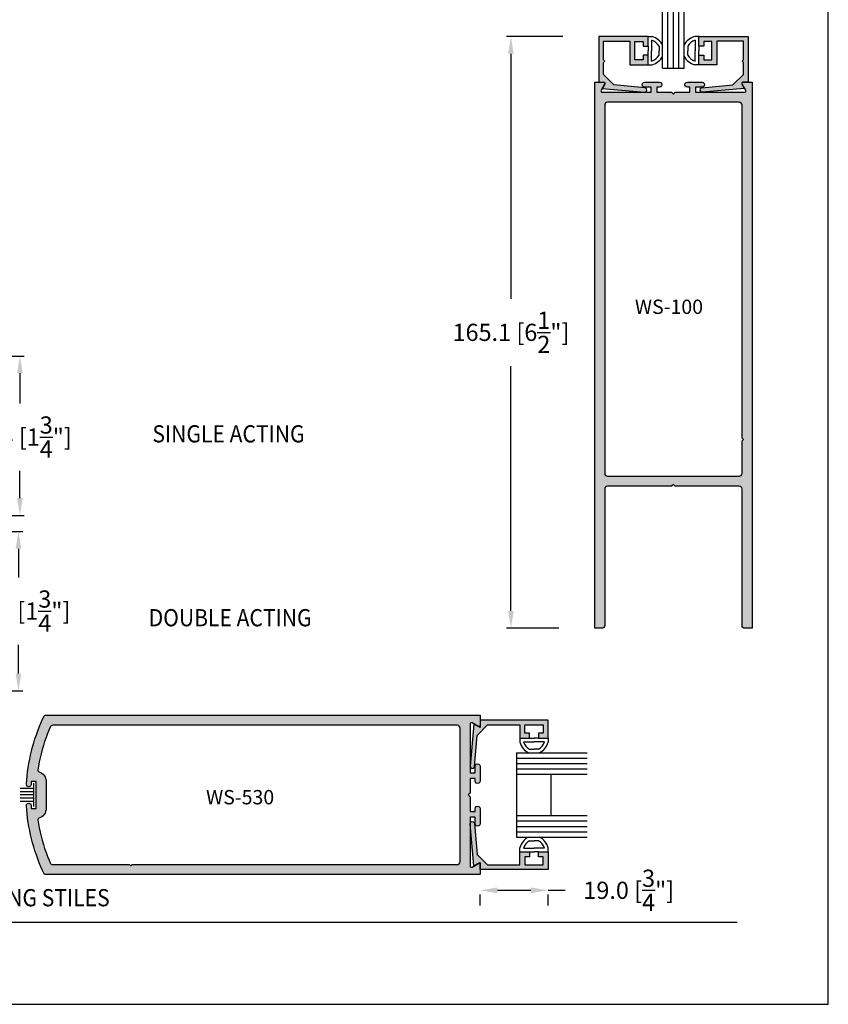
# Model space of a CAD drawing. Units: millimetres. Extents: x 1790 to 3824, y 2186 to 2623.
# Drawn here: x 1893 to 2006, y 2186 to 2323 of the extents above; entities that cross this region are included whole.
import ezdxf
from ezdxf.enums import TextEntityAlignment as Align

# ---------------------------------------------------------------- set-up
doc = ezdxf.new("R2010")
doc.units = ezdxf.units.MM
for name, color, linetype in [('3', 3, 'Continuous'), ('4', 4, 'Continuous'), ('6', 7, 'Continuous'), ('DIE', 4, 'Continuous')]:
    doc.layers.add(name, color=color, linetype=linetype)
doc.styles.add('DIM', font='Simplex.shx', dxfattribs={"width": 0.9, "height": 2.4})
doc.styles.add('spec', font='calibrib.ttf', dxfattribs={"width": 0.9, "height": 2.4})
doc.styles.add('ST-1', font='calibrii.ttf', dxfattribs={"height": 2})
doc.dimstyles.new('DIM-1', dxfattribs={"dimtxt": 2.4, "dimasz": 2.4, "dimexe": 0.6, "dimexo": 5, "dimgap": 1.5, "dimtad": 0, "dimtih": 1, "dimtoh": 1, "dimdec": 1, "dimlfac": 2, "dimzin": 0, "dimdsep": 46, "dimtxsty": 'DIM', "dimcen": 1, "dimclre": 4, "dimclrt": 4, "dimadec": 0, "dimazin": 0, "dimtfac": 1, "dimtdec": 1, "dimtmove": 0, "dimatfit": 3, "dimfxl": 1, "dimtolj": 1, "dimtzin": 0, "dimarcsym": 0})

# ---------------------------------------------------------------- blocks, each defined once
blk = doc.blocks.new('GL-1')
for p, q in [((-7.87, 0), (-7.87, -1.14)), ((-5.21, 0), (-3.94, 0)), ((-2.67, 0), (-3.94, 0)), ((0, 0), (0, -1.14)), ((-6.87, -1), (-3.94, -1)), ((-1, -1), (-3.94, -1)), ((-5.2, -3.08), (-3.94, -3.08)), ((-2.68, -3.08), (-3.94, -3.08)), ((-7.87, -14.17), (-7.87, -13.03)), ((-6.87, -13.17), (-3.94, -13.17)), ((-5.2, -11.08), (-3.94, -11.08)), ((-2.68, -11.08), (-3.94, -11.08)), ((-1, -13.17), (-3.94, -13.17)), ((0, -14.17), (0, -13.03)), ((-5.21, -14.17), (-3.94, -14.17)), ((-2.67, -14.17), (-3.94, -14.17))]:
    blk.add_line(p, q)
for centre, radius, start, end in [((-3.5, 0), 4.52, 194.561, 244.6544), ((-3.5, 0), 3.52, 196.514, 241.2089), ((-4.37, 0), 3.52, 298.7911, 343.486), ((-4.37, 0), 4.52, 295.3456, 345.439), ((-3.5, -14.17), 4.52, 115.3456, 165.439), ((-4.37, -14.17), 4.52, 14.561, 64.6544), ((-3.5, -14.17), 3.52, 118.7911, 163.486), ((-4.37, -14.17), 3.52, 16.514, 61.2089)]:
    blk.add_arc(centre, radius, start, end)
at = {"layer": '3'}
for p, q in [((-8.78, -4.08), (17.14, -4.08)), ((-8.78, -4.08), (-8.78, -10.08)), ((-8.78, -5.58), (17.14, -5.58)), ((-8.78, -7.08), (17.14, -7.08)), ((-8.78, -8.58), (17.14, -8.58)), ((-8.78, -10.08), (17.14, -10.08))]:
    blk.add_line(p, q, dxfattribs=at)
blk = doc.blocks.new('*D194')
at = {"layer": '4', "color": 4, "lineweight": -2, "transparency": 16777216}
for p, q in [((1969.15, 2320.65), (1961.3, 2320.65)), ((1968.59, 2238.1), (1961.3, 2238.1))]:
    blk.add_line(p, q, dxfattribs=at)
at = {"layer": '4', "color": 0, "lineweight": -2, "transparency": 16777216}
for p, q in [((1961.9, 2318.25), (1961.9, 2284.07)), ((1961.9, 2240.5), (1961.9, 2274.67))]:
    blk.add_line(p, q, dxfattribs=at)
at = {"layer": '4', "color": 0, "transparency": 16777216}
for points in [[(1961.5, 2318.25), (1962.3, 2318.25), (1961.9, 2320.65)], [(1961.5, 2240.5), (1962.3, 2240.5), (1961.9, 2238.1)]]:
    blk.add_solid(points, dxfattribs=at)
at = {"layer": 'Defpoints', "color": 0, "transparency": 16777216}
for p in [(1974.15, 2320.65), (1961.9, 2238.1), (1973.59, 2238.1)]:
    blk.add_point(p, dxfattribs=at)
at = {"layer": '4', "color": 4, "transparency": 16777216, "insert": (1961.9, 2279.37), "char_height": 2.4, "attachment_point": 5, "style": 'DIM'}
blk.add_mtext('\\A1;165.1 [6{\\H1x;\\S1/2;}"]', dxfattribs=at)
blk = doc.blocks.new('*D195')
at = {"layer": '4', "color": 4, "lineweight": -2, "transparency": 16777216}
for p, q in [((1873.86, 2251.58), (1893.76, 2251.58)), ((1873.86, 2229.35), (1893.76, 2229.35))]:
    blk.add_line(p, q, dxfattribs=at)
at = {"layer": '4', "color": 0, "lineweight": -2, "transparency": 16777216}
for p, q in [((1893.16, 2249.18), (1893.16, 2245.17)), ((1893.16, 2231.75), (1893.16, 2235.77))]:
    blk.add_line(p, q, dxfattribs=at)
at = {"layer": '4', "color": 0, "transparency": 16777216}
for points in [[(1892.76, 2249.18), (1893.56, 2249.18), (1893.16, 2251.58)], [(1892.76, 2231.75), (1893.56, 2231.75), (1893.16, 2229.35)]]:
    blk.add_solid(points, dxfattribs=at)
at = {"layer": 'Defpoints', "color": 0, "transparency": 16777216}
for p in [(1868.86, 2251.58), (1868.86, 2229.35), (1893.16, 2229.35)]:
    blk.add_point(p, dxfattribs=at)
at = {"layer": '4', "color": 4, "transparency": 16777216, "insert": (1893.16, 2240.47), "char_height": 2.4, "attachment_point": 5, "style": 'DIM'}
blk.add_mtext('\\A1;44.4 [1{\\H1x;\\S3/4;}"]', dxfattribs=at)
blk = doc.blocks.new('*D190')
at = {"layer": '4', "color": 4, "lineweight": -2, "transparency": 16777216}
for p, q in [((1874.18, 2276.06), (1893.96, 2276.06)), ((1874.18, 2253.83), (1893.96, 2253.83))]:
    blk.add_line(p, q, dxfattribs=at)
at = {"layer": '4', "color": 0, "lineweight": -2, "transparency": 16777216}
for p, q in [((1893.36, 2273.66), (1893.36, 2269.46)), ((1893.36, 2256.23), (1893.36, 2260.06))]:
    blk.add_line(p, q, dxfattribs=at)
at = {"layer": '4', "color": 0, "transparency": 16777216}
for points in [[(1892.96, 2273.66), (1893.76, 2273.66), (1893.36, 2276.06)], [(1892.96, 2256.23), (1893.76, 2256.23), (1893.36, 2253.83)]]:
    blk.add_solid(points, dxfattribs=at)
at = {"layer": 'Defpoints', "color": 0, "transparency": 16777216}
for p in [(1869.18, 2276.06), (1893.36, 2276.06), (1869.18, 2253.83)]:
    blk.add_point(p, dxfattribs=at)
at = {"layer": '4', "color": 4, "transparency": 16777216, "insert": (1893.36, 2264.76), "char_height": 2.4, "attachment_point": 5, "style": 'DIM'}
blk.add_mtext('\\A1;44.4 [1{\\H1x;\\S3/4;}"]', dxfattribs=at)
blk = doc.blocks.new('*D192')
at = {"layer": '4', "color": 0, "lineweight": -2, "transparency": 16777216}
for p, q in [((1960, 2201.5), (1964.69, 2201.5)), ((1967.09, 2201.5), (1969.49, 2201.5))]:
    blk.add_line(p, q, dxfattribs=at)
at = {"layer": '4', "color": 4, "lineweight": -2, "transparency": 16777216}
for p, q in [((1957.6, 2199.39), (1957.6, 2200.9)), ((1967.09, 2199.39), (1967.09, 2200.9))]:
    blk.add_line(p, q, dxfattribs=at)
at = {"layer": '4', "color": 0, "transparency": 16777216}
for points in [[(1960, 2201.9), (1960, 2201.1), (1957.6, 2201.5)], [(1964.69, 2201.9), (1964.69, 2201.1), (1967.09, 2201.5)]]:
    blk.add_solid(points, dxfattribs=at)
at = {"layer": 'Defpoints', "color": 0, "transparency": 16777216}
for p in [(1957.6, 2204.39), (1967.09, 2204.39), (1957.6, 2201.5)]:
    blk.add_point(p, dxfattribs=at)
at = {"layer": '4', "color": 4, "transparency": 16777216, "insert": (1978.34, 2201.5), "char_height": 2.4, "attachment_point": 5, "style": 'DIM'}
blk.add_mtext('\\A1;19.0 [{\\H1x;\\S3/4;}"]', dxfattribs=at)

msp = doc.modelspace()

# ---------------------------------------------------------------- hatches: boundary and pattern name
at = {"lineweight": 140}
h = msp.add_hatch(color=4, dxfattribs=at)
h.dxf.hatch_style = 1
h.paths.add_polyline_path([(1956.194, 2214.558), (1955.945, 2214.807), (1956.194, 2215.057), (1956.194, 2217.104), (1956.889, 2217.104), (1956.889, 2216.732, 1.001162), (1957.587, 2216.751), (1957.587, 2218.814, 0.9988394), (1956.889, 2218.795), (1956.889, 2217.886), (1956.194, 2217.886), (1956.194, 2224.7, -0.5810543), (1956.476, 2224.871), (1957.396, 2224.34, 0.5747848), (1957.587, 2224.607), (1957.587, 2225.92), (1896.918, 2225.92, 0.296643), (1896.744, 2225.807), (1896.536, 2225.363), (1896.297, 2224.826), (1896.071, 2224.284), (1895.858, 2223.736), (1895.657, 2223.184), (1895.469, 2222.627), (1895.294, 2222.066), (1895.132, 2221.502), (1894.984, 2220.933), (1894.848, 2220.361), (1894.726, 2219.786), (1894.617, 2219.209), (1894.522, 2218.629), (1894.44, 2218.047), (1894.372, 2217.464), (1894.317, 2216.879), (1894.275, 2216.287, 1.0338917), (1894.93, 2216.284), (1894.93, 2216.707), (1895.628, 2216.707), (1895.628, 2212.908), (1894.93, 2212.908), (1894.93, 2213.349, 1.0376551), (1894.277, 2213.306), (1894.317, 2212.736), (1894.372, 2212.151), (1894.44, 2211.567), (1894.522, 2210.985), (1894.617, 2210.405), (1894.726, 2209.828), (1894.848, 2209.253), (1894.984, 2208.681), (1895.132, 2208.113), (1895.294, 2207.548), (1895.469, 2206.987), (1895.657, 2206.43), (1895.858, 2205.878), (1896.071, 2205.331), (1896.297, 2204.788), (1896.536, 2204.251), (1896.748, 2203.799, 0.2866894), (1896.92, 2203.695), (1957.587, 2203.695), (1957.587, 2205.163, 0.5799675), (1957.259, 2205.196), (1956.48, 2204.746, -0.5707235), (1956.194, 2204.904), (1956.194, 2211.728), (1956.889, 2211.728), (1956.889, 2210.801, 1.001162), (1957.587, 2210.821), (1957.587, 2212.883, 0.9988394), (1956.889, 2212.864), (1956.889, 2212.511), (1956.194, 2212.511)])
h.paths.add_polyline_path([(1954.802, 2205.498, -0.4227689), (1954.403, 2205.088), (1909.026, 2205.088), (1908.836, 2204.898), (1908.647, 2205.088), (1897.947, 2205.088, -0.2943299), (1897.583, 2205.322), (1897.43, 2205.686), (1897.212, 2206.234), (1897.008, 2206.787), (1896.817, 2207.345), (1896.64, 2207.908), (1896.477, 2208.474), (1896.328, 2209.045), (1896.193, 2209.619), (1896.073, 2210.196), (1895.966, 2210.776), (1895.876, 2211.351, -0.394286), (1896.014, 2211.569, 0.3422482), (1897.02, 2212.948), (1897.02, 2216.747, 0.3262149), (1896.013, 2218.045, -0.3757418), (1895.874, 2218.252), (1895.966, 2218.838), (1896.073, 2219.418), (1896.193, 2219.995), (1896.328, 2220.569), (1896.477, 2221.14), (1896.64, 2221.707), (1896.817, 2222.269), (1897.008, 2222.827), (1897.212, 2223.38), (1897.43, 2223.928), (1897.575, 2224.272, -0.3072614), (1897.944, 2224.527), (1954.4, 2224.527, -0.4079004), (1954.802, 2224.139)], flags=16)
h.paths.add_polyline_path([(1918.842, 2212.997), (1931.652, 2212.997), (1931.652, 2215.997), (1918.842, 2215.997)], flags=8)
at = {"layer": '4'}
h = msp.add_hatch(color=256, dxfattribs=at)
h.dxf.hatch_style = 1
h.paths.add_polyline_path([(1980.586, 2313.512), (1976.252, 2313.894), (1974.804, 2315.341), (1974.804, 2317.048), (1974.993, 2317.236), (1974.804, 2317.425), (1974.804, 2319.998), (1978.488, 2319.998), (1978.488, 2316.711), (1981.029, 2316.711), (1981.029, 2318.044), (1980.331, 2318.044), (1980.331, 2317.409), (1979.188, 2317.409), (1979.188, 2319.949), (1980.331, 2319.949), (1980.331, 2319.314), (1981.029, 2319.314), (1981.029, 2320.648), (1974.154, 2320.648), (1974.154, 2314.298), (1974.849, 2314.298, -0.5773503), (1975.014, 2314.013), (1974.672, 2313.421), (1980.534, 2312.904, 0.9981533)])
h = msp.add_hatch(color=256, dxfattribs=at)
h.dxf.hatch_style = 1
h.paths.add_polyline_path([(1990.654, 2319.998), (1994.338, 2319.998), (1994.338, 2317.425), (1994.149, 2317.236), (1994.338, 2317.048), (1994.338, 2315.341), (1992.891, 2313.894), (1988.556, 2313.512, 1.0018501), (1988.611, 2312.904), (1994.47, 2313.421), (1994.128, 2314.013, -0.5773503), (1994.293, 2314.298), (1994.988, 2314.298), (1994.988, 2320.648), (1988.113, 2320.648), (1988.113, 2319.314), (1988.811, 2319.314), (1988.811, 2319.949), (1989.954, 2319.949), (1989.954, 2317.409), (1988.811, 2317.409), (1988.811, 2318.044), (1988.113, 2318.044), (1988.113, 2316.711), (1990.654, 2316.711)])
h = msp.add_hatch(color=256, dxfattribs=at)
h.dxf.hatch_style = 1
h.paths.add_polyline_path([(1993.747, 2257.899, -0.4227689), (1994.159, 2257.499), (1994.159, 2238.467, 0.420555), (1994.571, 2238.07), (1995.556, 2238.07), (1995.556, 2314.27), (1994.349, 2314.27, 0.5774139), (1994.185, 2313.985), (1994.661, 2313.16, -0.5700191), (1994.503, 2312.874), (1987.659, 2312.874), (1987.659, 2313.571), (1988.589, 2313.571, 1.0011162), (1988.569, 2314.27), (1986.5, 2314.27, 0.998885), (1986.52, 2313.571), (1986.874, 2313.571), (1986.874, 2312.874), (1984.821, 2312.874), (1984.571, 2312.624), (1984.321, 2312.874), (1982.268, 2312.874), (1982.268, 2313.571), (1982.641, 2313.571, 1.0011162), (1982.621, 2314.27), (1980.552, 2314.27, 0.998885), (1980.573, 2313.571), (1981.483, 2313.571), (1981.483, 2312.874), (1974.65, 2312.874, -0.5848564), (1974.48, 2313.158), (1974.958, 2313.985, 0.5774139), (1974.793, 2314.27), (1973.586, 2314.27), (1973.586, 2238.07), (1974.595, 2238.07, 0.4057097), (1974.983, 2238.47), (1974.983, 2257.496, -0.4079004), (1975.371, 2257.899), (1984.321, 2257.899), (1984.571, 2258.149), (1984.821, 2257.899)])
h.paths.add_polyline_path([(1975.395, 2259.295, -0.420555), (1974.983, 2259.692), (1974.983, 2311.075, -0.4081884), (1975.372, 2311.478), (1993.748, 2311.478, -0.4224779), (1994.159, 2311.078), (1994.159, 2264.624), (1994.349, 2264.434), (1994.159, 2264.244), (1994.159, 2259.695, -0.4057097), (1993.771, 2259.295)], flags=16)
h.paths.add_polyline_path([(1978.698, 2281.438), (1991.127, 2281.438), (1991.127, 2284.438), (1978.698, 2284.438)], flags=8)
h = msp.add_hatch(color=256, dxfattribs=at)
h.dxf.hatch_style = 1
h.paths.add_polyline_path([(1967.087, 2225.224), (1957.603, 2225.224), (1957.603, 2224.529, -0.1058648), (1957.587, 2224.451), (1957.587, 2224.229), (1957.396, 2224.34, -0.107813), (1957.318, 2224.364), (1956.726, 2224.706), (1956.209, 2218.844, 0.9981533), (1956.817, 2218.792), (1957.199, 2223.127), (1958.646, 2224.574), (1963.15, 2224.574), (1963.15, 2222.732), (1964.483, 2222.732), (1964.483, 2223.431), (1963.848, 2223.431), (1963.848, 2224.574), (1966.388, 2224.574), (1966.388, 2223.431), (1965.753, 2223.431), (1965.753, 2222.732), (1967.087, 2222.732)])
h = msp.add_hatch(color=256, dxfattribs=at)
h.dxf.hatch_style = 1
h.paths.add_polyline_path([(1967.087, 2206.882), (1965.753, 2206.882), (1965.753, 2206.184), (1966.388, 2206.184), (1966.388, 2205.041), (1963.848, 2205.041), (1963.848, 2206.184), (1964.483, 2206.184), (1964.483, 2206.882), (1963.15, 2206.882), (1963.15, 2205.041), (1958.646, 2205.041), (1957.199, 2206.488), (1956.817, 2210.822, 1.0018501), (1956.21, 2210.768), (1956.726, 2204.908), (1957.318, 2205.25, -0.1077587), (1957.396, 2205.275), (1957.587, 2205.385), (1957.587, 2205.163, -0.1058648), (1957.603, 2205.086), (1957.603, 2204.391), (1967.087, 2204.391)])

# ---------------------------------------------------------------- linework, layer by layer
for p, q in [((2006.195, 2185.589), (2006.195, 2465.589)), ((1963.15, 2222.732), (1963.15, 2222.164)), ((1963.65, 2222.232), (1965.118, 2222.232)), ((1964.483, 2222.732), (1965.118, 2222.732)), ((1965.753, 2222.732), (1965.118, 2222.732)), ((1966.587, 2222.232), (1965.118, 2222.232)), ((1967.087, 2222.732), (1967.087, 2222.164)), ((1964.489, 2221.191), (1965.118, 2221.191)), ((1965.747, 2221.191), (1965.118, 2221.191)), ((1895.279, 2215.725), (1893.409, 2215.725)), ((1895.279, 2215.258), (1893.409, 2215.258)), ((1895.279, 2216.434), (1895.279, 2213.18)), ((1895.279, 2214.807), (1893.409, 2214.807)), ((1895.279, 2214.356), (1893.409, 2214.356)), ((1895.279, 2213.889), (1893.409, 2213.889)), ((1964.489, 2208.424), (1965.118, 2208.424)), ((1965.747, 2208.424), (1965.118, 2208.424)), ((1963.15, 2206.882), (1963.15, 2207.45)), ((1963.65, 2207.382), (1965.118, 2207.382)), ((1966.587, 2207.382), (1965.118, 2207.382)), ((1967.087, 2206.882), (1967.087, 2207.45)), ((1964.483, 2206.882), (1965.118, 2206.882)), ((1965.753, 2206.882), (1965.118, 2206.882)), ((1789.695, 2185.589), (2006.195, 2185.589))]:
    msp.add_line(p, q)
for centre, radius, start, end in [((1965.336, 2222.732), 2.259, 194.56102, 244.65444), ((1965.336, 2222.732), 1.759, 196.51397, 241.20888), ((1964.9, 2222.732), 1.759, 298.79112, 343.48603), ((1964.9, 2222.732), 2.259, 295.34556, 345.43898), ((1965.336, 2206.882), 2.259, 115.34556, 165.43898), ((1965.336, 2206.882), 1.759, 118.79112, 163.48603), ((1964.9, 2206.882), 1.759, 16.51397, 61.20888), ((1964.9, 2206.882), 2.259, 14.56102, 64.65444)]:
    msp.add_arc(centre, radius, start, end)
at = {"layer": '3'}
for p, q in [((1962.697, 2220.691), (1972.525, 2220.691)), ((1962.697, 2220.691), (1962.697, 2208.924)), ((1962.697, 2219.941), (1972.525, 2219.941)), ((1962.697, 2219.191), (1972.525, 2219.191)), ((1962.697, 2218.441), (1972.525, 2218.441)), ((1962.697, 2217.691), (1972.525, 2217.691)), ((1967.447, 2217.691), (1967.447, 2211.924)), ((1962.697, 2211.924), (1972.525, 2211.924)), ((1962.697, 2211.174), (1972.525, 2211.174)), ((1962.697, 2210.424), (1972.525, 2210.424)), ((1962.697, 2209.674), (1972.525, 2209.674)), ((1962.697, 2208.924), (1972.525, 2208.924))]:
    msp.add_line(p, q, dxfattribs=at)
at = {"layer": '4', "color": 4, "linetype": 'Continuous'}
for p, q in [((1988.113, 2319.314), (1988.113, 2320.648)), ((1988.113, 2320.648), (1994.988, 2320.648)), ((1989.954, 2319.949), (1988.811, 2319.949)), ((1988.811, 2319.949), (1988.811, 2319.314)), ((1989.954, 2317.409), (1989.954, 2319.949)), ((1994.338, 2319.998), (1990.654, 2319.998)), ((1990.654, 2319.998), (1990.654, 2316.711)), ((1994.338, 2317.425), (1994.338, 2319.998)), ((1994.988, 2320.648), (1994.988, 2314.298)), ((1988.811, 2319.314), (1988.113, 2319.314)), ((1988.113, 2316.711), (1988.113, 2318.044)), ((1988.113, 2318.044), (1988.811, 2318.044)), ((1988.811, 2318.044), (1988.811, 2317.409)), ((1988.811, 2317.409), (1989.954, 2317.409)), ((1994.149, 2317.236), (1994.338, 2317.425)), ((1994.338, 2317.048), (1994.149, 2317.236)), ((1994.338, 2315.341), (1994.338, 2317.048)), ((1990.654, 2316.711), (1988.113, 2316.711)), ((1992.891, 2313.894), (1994.338, 2315.341)), ((1994.988, 2314.298), (1994.293, 2314.298)), ((1988.556, 2313.512), (1992.891, 2313.894)), ((1994.47, 2313.421), (1988.611, 2312.904)), ((1994.128, 2314.013), (1994.47, 2313.421))]:
    msp.add_line(p, q, dxfattribs=at)
msp.add_lwpolyline([(1974.804, 2319.998), (1978.488, 2319.998), (1978.488, 2316.711), (1981.029, 2316.711), (1981.029, 2318.044), (1980.331, 2318.044), (1980.331, 2317.409), (1979.188, 2317.409), (1979.188, 2319.949), (1980.331, 2319.949), (1980.331, 2319.314), (1981.029, 2319.314), (1981.029, 2320.648), (1974.154, 2320.648), (1974.154, 2314.298), (1974.849, 2314.298, -0.5773503), (1975.014, 2314.013), (1974.672, 2313.421), (1980.532, 2312.904, 1.0018501), (1980.586, 2313.512), (1976.252, 2313.894), (1974.804, 2315.341), (1974.804, 2317.048), (1974.993, 2317.236), (1974.804, 2317.425)], format="xyb", close=True, dxfattribs=at)
for centre, radius, start, end in [((1994.293, 2314.108), 0.19, 90, 210), ((1988.583, 2313.208), 0.305, 95.03665, 275.24846)]:
    msp.add_arc(centre, radius, start, end, dxfattribs=at)
at = {"layer": '6', "color": 1}
msp.add_line((1808.695, 2197.039), (1993.495, 2197.039), dxfattribs=at)
at = {"layer": 'DIE', "color": 4}
for points in [[(1988.569, 2314.27, -1.0293887), (1988.569, 2313.571), (1987.659, 2313.571), (1987.659, 2312.874), (1994.492, 2312.874, 0.5893011), (1994.661, 2313.16), (1994.185, 2313.985, -0.5774139), (1994.349, 2314.27), (1995.556, 2314.27), (1995.556, 2238.07), (1994.571, 2238.07, -0.4249864), (1994.159, 2238.473), (1994.159, 2257.499, 0.4227689), (1993.747, 2257.899), (1984.821, 2257.899), (1984.571, 2258.149), (1984.321, 2257.899), (1975.395, 2257.899, 0.4249864), (1974.983, 2257.496), (1974.983, 2238.47, -0.4227689), (1974.571, 2238.07), (1973.586, 2238.07), (1973.586, 2314.27), (1974.793, 2314.27, -0.5774139), (1974.958, 2313.985), (1974.481, 2313.16, 0.5893011), (1974.65, 2312.874), (1981.483, 2312.874), (1981.483, 2313.571), (1980.573, 2313.571, -1.0293887), (1980.573, 2314.27), (1982.621, 2314.27, -1.0293887), (1982.622, 2313.571), (1982.268, 2313.571), (1982.268, 2312.874), (1984.321, 2312.874), (1984.571, 2312.624), (1984.821, 2312.874), (1986.874, 2312.874), (1986.874, 2313.571), (1986.52, 2313.571, -1.0293887), (1986.521, 2314.27)], [(1994.159, 2264.624), (1994.159, 2311.078, 0.4224779), (1993.748, 2311.478), (1975.394, 2311.478, 0.4246949), (1974.983, 2311.075), (1974.983, 2259.698, 0.4249864), (1975.395, 2259.295), (1993.747, 2259.295, 0.4227689), (1994.159, 2259.695), (1994.159, 2264.244), (1994.349, 2264.434)], [(1895.876, 2211.351), (1895.966, 2210.776), (1896.073, 2210.196), (1896.193, 2209.619), (1896.328, 2209.045), (1896.477, 2208.474), (1896.64, 2207.908), (1896.817, 2207.345), (1897.008, 2206.787), (1897.212, 2206.234), (1897.43, 2205.686), (1897.575, 2205.342, 0.3089996), (1897.947, 2205.088), (1908.647, 2205.088), (1908.836, 2204.898), (1909.026, 2205.088), (1954.403, 2205.088, 0.4227689), (1954.802, 2205.498), (1954.802, 2224.116, 0.4249864), (1954.4, 2224.527), (1897.95, 2224.527, 0.3113805), (1897.575, 2224.272), (1897.43, 2223.928), (1897.212, 2223.38), (1897.008, 2222.827), (1896.817, 2222.269), (1896.64, 2221.707), (1896.477, 2221.14), (1896.328, 2220.569), (1896.193, 2219.995), (1896.073, 2219.418), (1895.966, 2218.838), (1895.876, 2218.264, 0.3826544), (1896.006, 2218.047, -0.343796), (1897.02, 2216.666), (1897.02, 2212.948, -0.3438895), (1896.006, 2211.567, 0.3818615)]]:
    msp.add_lwpolyline(points, format="xyb", close=True, dxfattribs=at)
msp.add_lwpolyline([(1896.918, 2225.92), (1957.587, 2225.92), (1957.587, 2224.229), (1956.481, 2224.868, 0.5916744), (1956.194, 2224.7), (1956.194, 2217.886), (1956.889, 2217.886), (1956.889, 2218.795, -1.0282155), (1957.587, 2218.794), (1957.587, 2216.751, -1.0282155), (1956.889, 2216.751), (1956.889, 2217.104), (1956.194, 2217.104), (1956.194, 2215.057), (1955.945, 2214.807), (1956.194, 2214.558), (1956.194, 2212.511), (1956.889, 2212.511), (1956.889, 2212.864, -1.0282155), (1957.587, 2212.863), (1957.587, 2210.821, -1.0282155), (1956.889, 2210.82), (1956.889, 2211.728), (1956.194, 2211.728), (1956.194, 2204.914, 0.5885749), (1956.48, 2204.746), (1957.587, 2205.385), (1957.587, 2203.695), (1896.92, 2203.695, -0.3004855), (1896.744, 2203.808), (1896.536, 2204.251), (1896.297, 2204.788), (1896.071, 2205.331), (1895.858, 2205.878), (1895.657, 2206.43), (1895.469, 2206.987), (1895.294, 2207.548), (1895.132, 2208.113), (1894.984, 2208.681), (1894.848, 2209.253), (1894.726, 2209.828), (1894.617, 2210.405), (1894.522, 2210.985), (1894.44, 2211.567), (1894.372, 2212.151), (1894.317, 2212.736), (1894.277, 2213.306, -1.067959), (1894.93, 2213.331), (1894.93, 2212.908), (1895.628, 2212.908), (1895.628, 2216.707), (1894.93, 2216.707), (1894.93, 2216.284, -1.0679201), (1894.277, 2216.308), (1894.317, 2216.879), (1894.372, 2217.464), (1894.44, 2218.047), (1894.522, 2218.629), (1894.617, 2219.209), (1894.726, 2219.786), (1894.848, 2220.361), (1894.984, 2220.933), (1895.132, 2221.502), (1895.294, 2222.066), (1895.469, 2222.627), (1895.657, 2223.184), (1895.858, 2223.736), (1896.071, 2224.284), (1896.297, 2224.826), (1896.536, 2225.363), (1896.744, 2225.807, -0.296643), (1896.918, 2225.92)], format="xyb", dxfattribs=at)
at = {"layer": 'DIE', "color": 4, "linetype": 'Continuous'}
for points in [[(1956.21, 2218.847, 1.0018501), (1956.817, 2218.792), (1957.199, 2223.127), (1958.646, 2224.574), (1963.15, 2224.574), (1963.15, 2222.732), (1964.483, 2222.732), (1964.483, 2223.431), (1963.848, 2223.431), (1963.848, 2224.574), (1966.388, 2224.574), (1966.388, 2223.431), (1965.753, 2223.431), (1965.753, 2222.732), (1967.087, 2222.732), (1967.087, 2225.224), (1957.603, 2225.224), (1957.603, 2224.529, -0.5773503), (1957.318, 2224.364), (1956.726, 2224.706)], [(1956.726, 2204.908), (1956.21, 2210.768, -1.0018501), (1956.817, 2210.822), (1957.199, 2206.488), (1958.646, 2205.041), (1963.15, 2205.041), (1963.15, 2206.882), (1964.483, 2206.882), (1964.483, 2206.184), (1963.848, 2206.184), (1963.848, 2205.041), (1966.388, 2205.041), (1966.388, 2206.184), (1965.753, 2206.184), (1965.753, 2206.882), (1967.087, 2206.882), (1967.087, 2204.391), (1957.603, 2204.391), (1957.603, 2205.086, 0.5773503), (1957.318, 2205.25)]]:
    msp.add_lwpolyline(points, format="xyb", close=True, dxfattribs=at)

# ---------------------------------------------------------------- block references
at = {"xscale": 0.5, "yscale": 0.5, "zscale": 0.5, "rotation": 90}
msp.add_blockref('GL-1', (1981.029, 2320.648), dxfattribs=at)

# ---------------------------------------------------------------- texts
at = {"style": 'spec', "width": 0.9}
for s, p in [('SINGLE ACTING', (1911.857, 2263.259)), ('DOUBLE ACTING', (1911.338, 2237.594)), ('MEETING STILES', (1883.099, 2198.516))]:
    msp.add_text(s, height=2.4, dxfattribs=at).set_placement(p, align=Align.BOTTOM_LEFT)
at = {"layer": '4', "color": 7, "char_height": 2, "attachment_point": 1, "style": 'ST-1'}
for s, insert in [('WS-100', (1979.198, 2283.938)), ('WS-530', (1919.342, 2215.497))]:
    msp.add_mtext_dynamic_manual_height_columns(s, width=8.95232, gutter_width=12, heights=[0], dxfattribs=dict(at, insert=insert))

# ---------------------------------------------------------------- dimensions: what is measured, and where the dimension line sits
at = {"layer": '4', "color": 4}
dim = msp.add_linear_dim(base=(1961.9, 2238.101), p1=(1974.154, 2320.648), p2=(1973.586, 2238.101), angle=90, dimstyle='DIM-1', dxfattribs=at)
dim.commit()
dim.dimension.update_dxf_attribs({"geometry": '*D194', "text_midpoint": (1961.9, 2279.375)})
at = {"layer": '4'}
dim = msp.add_linear_dim(base=(1893.3604, 2276.0598), p1=(1869.1846, 2253.8349), p2=(1869.1846, 2276.0598), angle=90, dimstyle='DIM-1', dxfattribs=at)
dim.commit()
dim.dimension.update_dxf_attribs({"geometry": '*D190', "text_midpoint": (1893.3604, 2264.7625), "dimtype": 160})
dim = msp.add_linear_dim(base=(1893.162, 2229.353), p1=(1868.863, 2251.577), p2=(1868.863, 2229.353), angle=90, dimstyle='DIM-1', dxfattribs=at)
dim.commit()
dim.dimension.update_dxf_attribs({"geometry": '*D195', "text_midpoint": (1893.162, 2240.465)})
at = {"layer": '4', "color": 4}
dim = msp.add_linear_dim(base=(1957.603, 2201.499), p1=(1967.087, 2204.391), p2=(1957.603, 2204.391), dimstyle='DIM-1', dxfattribs=at)
dim.commit()
dim.dimension.update_dxf_attribs({"geometry": '*D192', "text_midpoint": (1978.341, 2201.499), "dimtype": 160})

doc.saveas('drawing.dxf')
